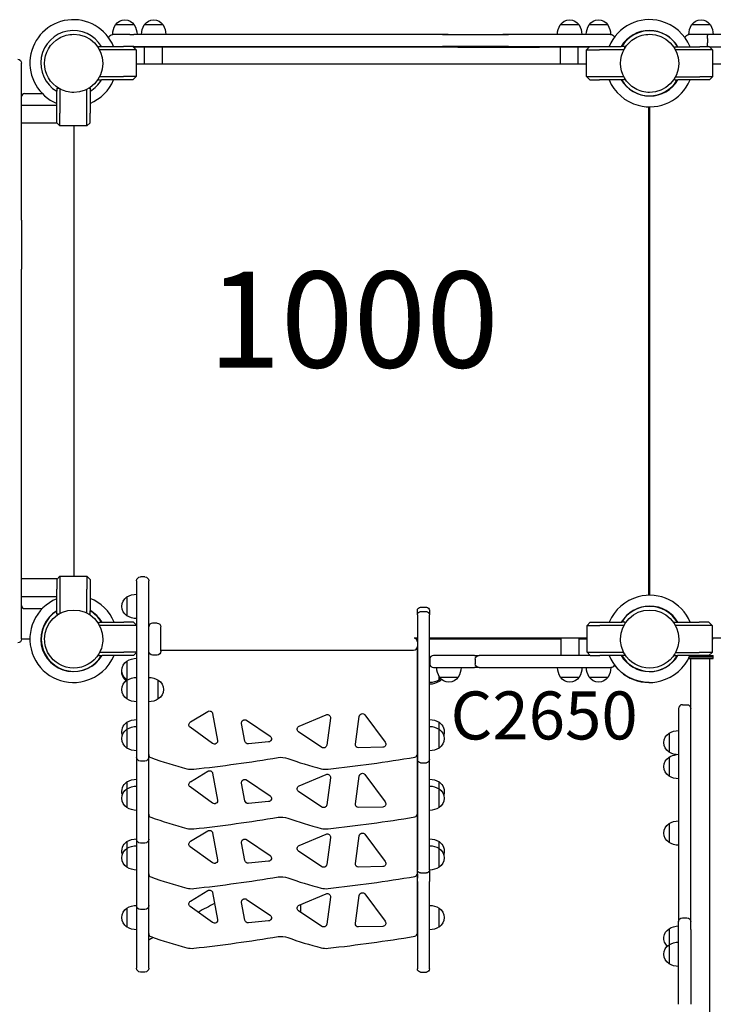
# Model space of a CAD drawing. Units: millimetres. Extents: x 0 to 30686, y 0 to 21000.
# Drawn here: x 9997 to 11080, y 15931 to 17470 of the extents above; entities that cross this region are included whole.
import ezdxf

# ---------------------------------------------------------------- set-up
doc = ezdxf.new("R2010")
doc.units = ezdxf.units.MM
doc.header["$LTSCALE"] = 15
for name, color, linetype in [('P001', 131, 'Continuous'), ('P902', 185, 'Continuous'), ('P_3TEXT', 60, 'Continuous')]:
    doc.layers.add(name, color=color, linetype=linetype)
doc.styles.add('BIGFONT', font='simplex.shx', dxfattribs={"bigfont": 'bigfont.shx'})

msp = doc.modelspace()

# ---------------------------------------------------------------- linework, layer by layer
at = {"layer": 'P001'}
for p, q in [((10175.7, 17461.5), (10146.3, 17461.5)), ((10175.7, 17461.5), (10175.7, 17461.5)), ((10220.7, 17461.5), (10191.3, 17461.5)), ((10870.5, 17461.5), (10841.1, 17461.5)), ((10886.1, 17461.5), (10886.1, 17461.5)), ((10915.5, 17461.5), (10886.1, 17461.5)), ((11075.8, 17461.3), (11046.4, 17461.3)), ((10161, 17446.5), (10142, 17446.5)), ((10168.5, 17446.5), (10161, 17446.5)), ((10168.5, 17446.5), (10174.9, 17446.5)), ((10304.6, 17446.5), (10174.9, 17446.5)), ((10320.7, 17446.5), (10180, 17446.5)), ((10206, 17446.5), (10187, 17446.5)), ((10401.5, 17446.5), (10304.6, 17446.5)), ((10434.9, 17446.5), (10320.7, 17446.5)), ((10657.3, 17446.5), (10401.5, 17446.5)), ((10666, 17446.5), (10434.9, 17446.5)), ((10657.3, 17446.5), (10760.2, 17446.5)), ((10666, 17446.5), (10751.7, 17446.5)), ((10881.8, 17446.5), (10751.7, 17446.5)), ((10886.7, 17446.5), (10760.2, 17446.5)), ((10897.5, 17446.5), (10886.7, 17446.5)), ((10900.8, 17446.5), (10897.5, 17446.5)), ((10919.8, 17446.5), (10900.8, 17446.5)), ((11061.1, 17446.3), (11042.1, 17446.3)), ((11071.8, 17446.3), (11061.1, 17446.3)), ((11071.1, 17440.3), (11071.1, 17433.3)), ((11204.6, 17446.3), (11071.8, 17446.3)), ((10119.6, 17427.5), (10124.5, 17427.5)), ((10119.6, 17425.5), (10119.6, 17427.5)), ((10158.6, 17422.5), (10121.3, 17422.5)), ((10124.5, 17427.5), (10158.6, 17427.5)), ((10173.6, 17427.5), (10158.6, 17427.5)), ((10178.6, 17422.5), (10158.6, 17422.5)), ((10174.9, 17427.5), (10173.6, 17427.5)), ((10173.6, 17427.5), (10178.6, 17422.5)), ((10175.5, 17426.5), (10174.6, 17426.5)), ((10174.9, 17427.5), (10304.6, 17427.5)), ((10175.5, 17426.5), (10177.1, 17426.5)), ((10253.5, 17426.5), (10177.1, 17426.5)), ((10178.6, 17422.5), (10178.6, 17380.6)), ((10191.6, 17400.6), (10191.6, 17426.5)), ((10219.6, 17400.6), (10219.6, 17426.5)), ((10378.6, 17426.5), (10253.5, 17426.5)), ((10304.6, 17427.5), (10401.5, 17427.5)), ((10681, 17426.5), (10378.6, 17426.5)), ((10401.5, 17427.5), (10657.3, 17427.5)), ((10760.2, 17427.5), (10657.3, 17427.5)), ((10681, 17426.5), (10808.5, 17426.5)), ((10760.2, 17427.5), (10886.7, 17427.5)), ((10877.3, 17426.5), (10808.5, 17426.5)), ((10841.4, 17400.6), (10841.4, 17426.5)), ((10869.4, 17400.6), (10869.4, 17426.5)), ((10886.4, 17426.5), (10877.3, 17426.5)), ((10882.4, 17422.5), (10887.4, 17427.5)), ((10882.4, 17422.5), (10902.3, 17422.5)), ((10882.4, 17380.6), (10882.4, 17422.5)), ((10886.7, 17427.5), (10887.4, 17427.5)), ((10887.4, 17427.5), (10902.3, 17427.5)), ((10902.3, 17427.5), (10936.5, 17427.5)), ((10940.6, 17422.5), (10902.3, 17422.5)), ((10941.3, 17427.5), (10936.5, 17427.5)), ((10941.3, 17427.5), (10941.3, 17423.8)), ((11020.1, 17427.3), (11025, 17427.3)), ((11020.1, 17424.2), (11020.1, 17427.3)), ((11059.1, 17422.3), (11021.1, 17422.3)), ((11025, 17427.3), (11059.1, 17427.3)), ((11074.1, 17427.3), (11059.1, 17427.3)), ((11079.1, 17422.3), (11059.1, 17422.3)), ((11074.1, 17427.3), (11204.6, 17427.3)), ((11074.1, 17427.3), (11079.1, 17422.3)), ((11079.1, 17422.3), (11079.1, 17380.3)), ((9999.6, 17322), (9999.6, 17401.6)), ((10178.6, 17400.6), (10882.4, 17400.6)), ((11079.1, 17400.6), (11782.9, 17400.6)), ((10119.6, 17375.6), (10119.6, 17377)), ((10119.6, 17375.6), (10124.5, 17375.6)), ((10121.6, 17380.6), (10158.6, 17380.6)), ((10158.6, 17375.6), (10124.5, 17375.6)), ((10178.6, 17380.6), (10158.6, 17380.6)), ((10173.6, 17375.6), (10158.6, 17375.6)), ((10178.6, 17380.6), (10173.6, 17375.6)), ((10887.4, 17375.6), (10882.4, 17380.6)), ((10882.4, 17380.6), (10902.3, 17380.6)), ((10887.4, 17375.6), (10902.3, 17375.6)), ((10902.3, 17380.6), (10940.3, 17380.6)), ((10936.5, 17375.6), (10902.3, 17375.6)), ((10941.3, 17375.6), (10936.5, 17375.6)), ((10941.3, 17378.7), (10941.3, 17375.6)), ((11020.1, 17375.3), (11020.1, 17378.3)), ((11020.1, 17375.3), (11025, 17375.3)), ((11021.2, 17380.3), (11059.1, 17380.3)), ((11059.1, 17375.3), (11025, 17375.3)), ((11079.1, 17380.3), (11059.1, 17380.3)), ((11074.1, 17375.3), (11059.1, 17375.3)), ((11079.1, 17380.3), (11074.1, 17375.3)), ((10054.6, 17362.6), (10054.6, 17357.7)), ((10054.6, 17362.6), (10057.2, 17362.6)), ((10054.6, 17323.6), (10054.6, 17357.7)), ((10059.6, 17361.2), (10059.6, 17323.6)), ((10101.6, 17323.6), (10101.6, 17360.7)), ((10105, 17362.6), (10106.6, 17362.6)), ((10106.6, 17362.6), (10106.6, 17357.7)), ((10106.6, 17357.7), (10106.6, 17323.6)), ((10004.2, 17354.1), (10032, 17354.1)), ((10054.6, 17335.6), (9999.6, 17335.6)), ((10979.3, 17333.4), (10979.3, 16570)), ((10981.3, 16570), (10981.3, 17333.4)), ((9999.6, 17278.2), (9999.6, 17322)), ((10054.6, 17308.6), (10054.6, 17323.6)), ((10059.6, 17303.6), (10059.6, 17323.6)), ((10101.6, 17303.6), (10101.6, 17323.6)), ((10106.6, 17308.6), (10106.6, 17323.6)), ((10054.6, 17307.6), (9999.6, 17307.6)), ((10054.6, 17308.6), (10054.6, 17307.6)), ((10059.6, 17303.6), (10054.6, 17308.6)), ((10101.6, 17303.6), (10059.6, 17303.6)), ((10081.6, 16599.8), (10081.6, 17303.6)), ((10106.6, 17308.6), (10101.6, 17303.6)), ((9999.6, 17156), (9999.6, 17278.2)), ((9999.6, 17156), (9999.6, 17079.6)), ((9999.6, 16823.8), (9999.6, 17079.6)), ((9999.6, 16676.7), (9999.6, 16823.8)), ((10979.3, 16702), (10981.3, 16702)), ((9999.6, 16600.7), (9999.6, 16676.7)), ((9999.6, 16581.4), (9999.6, 16600.7)), ((10054.6, 16595.8), (9999.6, 16595.8)), ((10054.6, 16594.8), (10059.6, 16599.8)), ((10054.6, 16595.8), (10054.6, 16594.8)), ((10054.6, 16594.8), (10054.6, 16579.8)), ((10059.6, 16599.8), (10059.6, 16579.8)), ((10059.6, 16599.8), (10101.6, 16599.8)), ((10101.6, 16599.8), (10106.6, 16594.8)), ((10101.6, 16599.8), (10101.6, 16579.8)), ((10106.6, 16594.8), (10106.6, 16579.8)), ((10179.2, 16592.7), (10179.2, 16581.4)), ((10192.2, 16598.7), (10185.2, 16598.7)), ((10198.2, 16581.4), (10198.2, 16592.7)), ((9999.6, 16501.8), (9999.6, 16581.4)), ((10054.6, 16545.7), (10054.6, 16579.8)), ((10059.6, 16579.8), (10059.6, 16541.6)), ((10101.6, 16542.2), (10101.6, 16579.8)), ((10106.6, 16579.8), (10106.6, 16545.7)), ((10179.2, 16581.4), (10179.2, 16558.9)), ((10198.2, 16558.9), (10198.2, 16581.4)), ((10054.6, 16567.8), (9999.6, 16567.8)), ((10164.2, 16567.4), (10164.2, 16538)), ((10179.2, 16558.9), (10179.2, 16328.8)), ((10198.2, 16328.8), (10198.2, 16558.9)), ((10004.2, 16549.3), (10032, 16549.3)), ((10054.6, 16540.8), (10054.6, 16545.7)), ((10058.2, 16540.8), (10054.6, 16540.8)), ((10106.6, 16540.8), (10104.1, 16540.8)), ((10106.6, 16540.8), (10106.6, 16545.7)), ((10618, 16539.6), (10618, 16546.6)), ((10623, 16551.6), (10632, 16551.6)), ((10623, 16544.6), (10632, 16544.6)), ((10637, 16546.6), (10637, 16539.6)), ((10120.4, 16528), (10125.3, 16528)), ((10120.4, 16524.5), (10120.4, 16528)), ((10125.3, 16528), (10159.4, 16528)), ((10174.4, 16528), (10159.4, 16528)), ((10174.4, 16528), (10179.2, 16523.2)), ((10211.2, 16526.7), (10204.2, 16526.7)), ((10618, 16539.6), (10618, 16456.4)), ((10637, 16456.4), (10637, 16539.6)), ((10883.1, 16523), (10888.1, 16528)), ((10888.1, 16528), (10903.1, 16528)), ((10903.1, 16528), (10937.2, 16528)), ((10942.1, 16528), (10937.2, 16528)), ((10942.1, 16528), (10942.1, 16525.5)), ((11019.3, 16527.8), (11024.2, 16527.8)), ((11019.3, 16525.8), (11019.3, 16527.8)), ((11024.2, 16527.8), (11058.3, 16527.8)), ((11073.3, 16527.8), (11058.3, 16527.8)), ((11073.3, 16527.8), (11078.3, 16522.8)), ((10159.4, 16523), (10121.2, 16523)), ((10179.2, 16523), (10159.4, 16523)), ((10217.2, 16482.7), (10217.2, 16520.7)), ((10883.1, 16523), (10903.1, 16523)), ((10883.1, 16481.1), (10883.1, 16523)), ((10940.7, 16523), (10903.1, 16523)), ((11058.3, 16522.8), (11021, 16522.8)), ((11078.3, 16522.8), (11058.3, 16522.8)), ((11078.3, 16522.8), (11078.3, 16480.8)), ((9999.6, 16502.1), (10012.6, 16502.1)), ((10618, 16502.8), (10613, 16502.8)), ((10618, 16497.1), (10618, 16502.8)), ((10618, 16502.1), (10618, 16502.1)), ((10618, 16497.1), (10618, 16490.1)), ((10883.1, 16502.8), (10637, 16502.8)), ((10637, 16502.1), (10842.1, 16502.1)), ((10842.1, 16502.8), (10842.1, 16476.1)), ((10870.1, 16502.8), (10870.1, 16476.1)), ((10870.1, 16502.1), (10883.1, 16502.1)), ((11782.1, 16502.8), (11078.3, 16502.8)), ((11078.3, 16502.1), (11080.3, 16502.1)), ((10121.7, 16481.1), (10159.4, 16481.1)), ((10179.2, 16481.1), (10159.4, 16481.1)), ((10179.2, 16480.9), (10174.4, 16476.1)), ((10217.2, 16484.1), (10612, 16484.1)), ((10618, 16322), (10618, 16490.1)), ((10888.1, 16476.1), (10883.1, 16481.1)), ((10883.1, 16481.1), (10903.1, 16481.1)), ((10903.1, 16481.1), (10940.2, 16481.1)), ((11021.3, 16480.8), (11058.3, 16480.8)), ((11078.3, 16480.8), (11058.3, 16480.8)), ((11078.3, 16480.8), (11073.3, 16475.9)), ((10120.4, 16476.1), (10120.4, 16478.6)), ((10120.4, 16476.1), (10125.3, 16476.1)), ((10159.4, 16476.1), (10125.3, 16476.1)), ((10174.4, 16476.1), (10159.4, 16476.1)), ((10164.2, 16467.3), (10164.2, 16437.9)), ((10211.2, 16476.7), (10204.2, 16476.7)), ((10637.2, 16470.1), (10637.2, 16463.1)), ((10649.8, 16476.1), (10643.2, 16476.1)), ((10707.2, 16476.1), (10649.8, 16476.1)), ((10707.2, 16476.1), (10714.4, 16476.1)), ((10708.4, 16470.1), (10708.4, 16463.1)), ((10725.3, 16476.1), (10714.4, 16476.1)), ((10888.1, 16476.1), (10725.3, 16476.1)), ((10888.1, 16476.1), (10903.1, 16476.1)), ((10937.2, 16476.1), (10903.1, 16476.1)), ((10942.1, 16476.1), (10937.2, 16476.1)), ((10942.1, 16477.7), (10942.1, 16476.1)), ((11019.3, 16475.9), (11019.3, 16477.3)), ((11019.3, 16475.9), (11024.2, 16475.9)), ((11058.3, 16475.9), (11024.2, 16475.9)), ((11041.8, 16471.4), (11080, 16471.4)), ((11042.3, 16472.4), (11080, 16472.4)), ((11043.4, 16474.9), (11080, 16474.9)), ((11045.1, 16361.5), (11045.1, 16471.4)), ((11073.3, 16475.9), (11058.3, 16475.9)), ((11073.3, 16475.9), (11080, 16475.9)), ((11075.1, 14732.9), (11075.1, 16471.4)), ((11080, 16474.9), (11080, 16475.9)), ((11080, 16475.9), (11080, 16475.9)), ((11080, 16472.4), (11080, 16474.9)), ((11080, 16471.4), (11080, 16472.4)), ((10618, 16456.4), (10618, 16323.6)), ((10637, 16323.6), (10637, 16456.4)), ((10643.2, 16457.1), (10649.8, 16457.1)), ((10649.8, 16457.1), (10707.2, 16457.1)), ((10714.4, 16457.1), (10707.2, 16457.1)), ((10714.4, 16457.1), (10725.3, 16457.1)), ((10725.3, 16457.1), (10897.6, 16457.1)), ((10897.6, 16457.1), (10901.1, 16457.1)), ((10901.1, 16457.1), (10901.8, 16457.1)), ((10901.8, 16457.1), (10920.1, 16457.1)), ((10164.2, 16437.9), (10164.2, 16437.4)), ((10164.2, 16437.4), (10164.2, 16408)), ((10213.2, 16408), (10213.2, 16437.4)), ((10652, 16437.9), (10652, 16442.9)), ((10652, 16435.4), (10652, 16437.9)), ((10652.5, 16442.1), (10681.9, 16442.1)), ((10841.4, 16442.1), (10870.8, 16442.1)), ((10886.4, 16442.1), (10915.8, 16442.1)), ((10618, 16414.6), (10618, 16407.6)), ((10263.4, 16372.1), (10290.5, 16388.5)), ((11026.1, 16393.1), (11026.1, 16385.9)), ((11032.1, 16399.1), (11039.1, 16399.1)), ((10164.2, 16371.6), (10164.2, 16360.8)), ((10298, 16385.2), (10305.8, 16343.4)), ((10351.1, 16374.7), (10387.8, 16350)), ((10433.2, 16365.6), (10475.2, 16383.4)), ((10482.1, 16378.1), (10476.4, 16335.8)), ((10521.1, 16337.3), (10527, 16380.8)), ((10536, 16383.1), (10567.7, 16340.5)), ((10652, 16360.8), (10652, 16371.6)), ((11026.1, 16385.9), (11026.1, 16373.4)), ((11026.1, 16373.4), (11026.1, 16349.3)), ((10164.2, 16360.8), (10164.2, 16331.4)), ((10298, 16338.4), (10263, 16363.8)), ((10348.6, 16342), (10343.4, 16369.7)), ((10468.7, 16332.4), (10432.3, 16356.9)), ((10652, 16331.4), (10652, 16360.8)), ((11045.1, 16349.3), (11045.1, 16361.5)), ((10385.5, 16340.9), (10353.9, 16338)), ((11011.1, 16354.5), (11011.1, 16325.1)), ((11026.1, 16349.3), (11026.1, 16247)), ((11045.1, 16247), (11045.1, 16349.3)), ((10179.2, 16328.8), (10179.2, 16317.1)), ((10198.2, 16317.1), (10198.2, 16328.8)), ((10563.8, 16332.5), (10526.2, 16331.6)), ((10179.2, 16317.1), (10179.2, 16193.6)), ((10192.2, 16311.1), (10185.2, 16311.1)), ((10198.2, 16193.6), (10198.2, 16317.1)), ((10618, 16323.6), (10618, 16313.2)), ((10618, 16228.7), (10618, 16322)), ((10618, 16321.3), (10618, 16314.3)), ((10618, 16313.2), (10618, 16158.3)), ((10637, 16313.2), (10637, 16323.6)), ((10637, 16158.3), (10637, 16313.2)), ((11011.1, 16317), (11011.1, 16287.6)), ((10263.4, 16278.8), (10290.5, 16295.3)), ((10623, 16308.2), (10632, 16308.2)), ((10298, 16291.9), (10305.8, 16250.1)), ((10351.1, 16281.5), (10387.8, 16256.7)), ((10433.2, 16272.3), (10475.2, 16290.1)), ((10482.1, 16284.9), (10476.4, 16242.6)), ((10521.1, 16244), (10527, 16287.5)), ((10536, 16289.8), (10567.7, 16247.2)), ((10164.2, 16278.3), (10164.2, 16267.6)), ((10164.2, 16267.6), (10164.2, 16238.2)), ((10298, 16245.2), (10263, 16270.5)), ((10348.6, 16248.7), (10343.4, 16276.4)), ((10468.7, 16239.1), (10432.3, 16263.6)), ((10652, 16267.6), (10652, 16278.3)), ((10652, 16238.2), (10652, 16267.6)), ((10385.5, 16247.6), (10353.9, 16244.7)), ((10563.8, 16239.2), (10526.2, 16238.4)), ((11026.1, 16247), (11026.1, 16225.1)), ((11045.1, 16225.1), (11045.1, 16247)), ((10618, 16135.4), (10618, 16228.7)), ((10618, 16228), (10618, 16221)), ((11026.1, 16225.1), (11026.1, 16188)), ((11045.1, 16188), (11045.1, 16225.1)), ((10263.4, 16185.6), (10290.5, 16202)), ((11011.1, 16213.2), (11011.1, 16183.8)), ((10179.2, 16193.6), (10179.2, 16188.9)), ((10179.2, 16188.9), (10179.2, 16188.8)), ((10179.2, 16188.4), (10179.2, 16188.8)), ((10179.2, 16188.4), (10179.2, 16090.2)), ((10198.2, 16188.9), (10198.2, 16193.6)), ((10198.2, 16188.8), (10198.2, 16188.9)), ((10198.2, 16188.8), (10198.2, 16188.4)), ((10198.2, 16090.2), (10198.2, 16188.4)), ((10298, 16198.6), (10305.8, 16156.9)), ((10351.1, 16188.2), (10387.8, 16163.5)), ((10433.2, 16179.1), (10475.2, 16196.9)), ((10482.1, 16191.6), (10476.4, 16149.3)), ((10521.1, 16150.8), (10527, 16194.3)), ((10536, 16196.6), (10567.7, 16153.9)), ((11026.1, 16188), (11026.1, 16154.7)), ((11045.1, 16173.9), (11045.1, 16188)), ((10164.2, 16185.1), (10164.2, 16174.4)), ((10164.2, 16174.4), (10164.2, 16145)), ((10192.2, 16182.8), (10185.2, 16182.8)), ((10298, 16151.9), (10263, 16177.2)), ((10348.6, 16155.5), (10343.4, 16183.1)), ((10652, 16174.4), (10652, 16185.1)), ((10652, 16145), (10652, 16174.4)), ((11045.1, 16047.6), (11045.1, 16173.9)), ((10468.7, 16145.8), (10432.3, 16170.3)), ((10618, 16158.3), (10618, 16148.7)), ((10637, 16148.7), (10637, 16158.3)), ((10385.5, 16154.4), (10353.9, 16151.4)), ((10563.8, 16146), (10526.2, 16145.1)), ((10618, 16148.7), (10618, 16141.1)), ((10618, 16122.9), (10618, 16141.1)), ((10637, 16141.1), (10637, 16148.7)), ((10637, 16141.1), (10637, 16122.9)), ((11026.1, 16154.7), (11026.1, 16060.2)), ((10618, 16042.2), (10618, 16135.4)), ((10618, 16134.8), (10618, 16127.8)), ((10623, 16136.1), (10632, 16136.1)), ((10618, 16122.9), (10618, 15999.1)), ((10637, 15999.1), (10637, 16122.9)), ((10263.4, 16092.3), (10290.5, 16108.7)), ((10298, 16105.4), (10305.8, 16063.6)), ((10351.1, 16094.9), (10387.8, 16070.2)), ((10433.2, 16085.8), (10475.2, 16103.6)), ((10482.1, 16098.3), (10476.4, 16056)), ((10521.1, 16057.5), (10527, 16101)), ((10536, 16103.3), (10567.7, 16060.7)), ((10164.2, 16081.1), (10164.2, 16051.8)), ((10179.2, 16090.2), (10179.2, 16085.2)), ((10179.2, 16085.2), (10179.2, 16085.1)), ((10179.2, 16085.1), (10179.2, 15992.9)), ((10192.2, 16079.1), (10185.2, 16079.1)), ((10198.2, 16085.2), (10198.2, 16090.2)), ((10198.2, 16085.1), (10198.2, 16085.2)), ((10198.2, 15992.9), (10198.2, 16085.1)), ((10298, 16058.6), (10263, 16084)), ((10348.6, 16062.2), (10343.4, 16089.9)), ((10652, 16051.8), (10652, 16081.1)), ((10468.7, 16052.6), (10432.3, 16077.1)), ((11032.1, 16066.2), (11039.1, 16066.2)), ((10385.5, 16061.1), (10353.9, 16058.1)), ((10563.8, 16052.7), (10526.2, 16051.8)), ((11011.1, 16049), (11011.1, 16023.8)), ((11026.1, 16045.6), (11026.1, 16060.2)), ((11026.1, 15986.1), (11026.1, 16045.6)), ((11045.1, 16047.6), (11045.1, 16045.6)), ((11045.1, 16045.6), (11045.1, 15986.1)), ((11011.1, 16023.8), (11011.1, 15994.4)), ((10179.2, 15992.9), (10179.2, 15991)), ((10179.2, 15991), (10179.2, 15987.3)), ((10198.2, 15991), (10198.2, 15992.9)), ((10198.2, 15987.3), (10198.2, 15991)), ((10618, 15999.1), (10618, 15992.1)), ((10618, 15992.1), (10618, 15986.2)), ((10637, 15992.1), (10637, 15999.1)), ((10637, 15986.2), (10637, 15992.1)), ((10192.2, 15981.3), (10185.2, 15981.3)), ((10623, 15981.2), (10632, 15981.2)), ((11026.1, 15930.9), (11026.1, 15986.1)), ((11045.1, 15986.1), (11045.1, 15930.9))]:
    msp.add_line(p, q, dxfattribs=at)
for points in [[(10035.6, 17401.3, -0.267951), (10058.4, 17440.7)], [(10058.4, 17440.7, -0.065529), (10069.3, 17445.2, -0.065588), (10081.1, 17446.7)], [(10081.1, 17446.7, -0.414178), (10126.6, 17401.3)], [(10935.3, 17401.3, -0.267951), (10958.1, 17440.7)], [(10958.1, 17440.7, -0.065529), (10969, 17445.2, -0.065588), (10980.8, 17446.7)], [(10980.8, 17446.7, -0.414178), (11026.3, 17401.3)], [(10058.4, 17361.9, -0.267947), (10035.6, 17401.3)], [(10126.6, 17401.3, -0.414201), (10081.1, 17355.8)], [(10958.1, 17361.9, -0.267947), (10935.3, 17401.3)], [(11026.3, 17401.3, -0.414201), (10980.8, 17355.8)], [(10081.1, 17355.8, -0.131663), (10058.4, 17361.9)], [(10980.8, 17355.8, -0.131663), (10958.1, 17361.9)], [(10035.6, 16501.6, -0.414178), (10081.1, 16547)], [(10081.1, 16547, -0.414201), (10126.6, 16501.6)], [(10935.3, 16501.6, -0.414178), (10980.8, 16547)], [(10980.8, 16547, -0.414201), (11026.3, 16501.6)], [(10041.7, 16478.8, -0.065529), (10037.2, 16489.8, -0.065588), (10035.6, 16501.6)], [(10126.6, 16501.6, -0.131663), (10120.5, 16478.8)], [(10941.4, 16478.8, -0.065529), (10936.9, 16489.8, -0.065588), (10935.3, 16501.6)], [(11026.3, 16501.6, -0.131663), (11020.2, 16478.8)], [(10081.1, 16456.1, -0.267951), (10041.7, 16478.8)], [(10120.5, 16478.8, -0.267947), (10081.1, 16456.1)], [(10980.8, 16456.1, -0.267951), (10941.4, 16478.8)], [(11020.2, 16478.8, -0.267947), (10980.8, 16456.1)]]:
    msp.add_lwpolyline(points, format="xyb", dxfattribs=at)
for centre, radius, start, end in [((10080.6, 17401.6), 68, 22.4795, 247.5205), ((10980.3, 17401.6), 68, 74.6562, 157.5205), ((10981.1, 17401.3), 68, 22.4795, 75.3438), ((10080.6, 17401.6), 51, 30.6508, 239.3492), ((10980.3, 17401.6), 51, 30.3754, 149.3492), ((10981.1, 17401.3), 51, 30.6508, 149.073), ((10081.1, 17401.3), 44.5, 120.4178, 120.4186), ((10080.6, 17401.6), 44.5, 119.328, 119.3311), ((10080.6, 17401.6), 44.5, 119.328, 119.3311), ((10980.8, 17401.3), 44.5, 120.4178, 120.4186), ((10980.3, 17401.6), 44.5, 119.328, 119.3311), ((10080.6, 17401.6), 68, 292.4795, 337.5205), ((10080.6, 17401.6), 51, 300.6508, 329.3492), ((10980.3, 17401.6), 68, 202.4795, 255.3438), ((10980.3, 17401.6), 51, 210.6508, 329.073), ((10981.1, 17401.3), 51, 210.3754, 329.3492), ((10981.1, 17401.3), 68, 254.6562, 337.5205), ((10080.6, 16501.8), 68, 112.4795, 285.3438), ((10081.4, 16502.1), 68, 22.4795, 68.2374), ((10980.3, 16501.8), 68, 104.655, 157.3278), ((10981.1, 16502.1), 68, 22.2871, 105.3425), ((10080.6, 16501.8), 51, 120.6508, 329.6246), ((10081.4, 16502.1), 51, 121.6857, 329.3492), ((10081.4, 16502.1), 51, 30.6508, 60.3732), ((10080.6, 16501.8), 51, 30.927, 59.3492), ((10980.3, 16501.8), 51, 30.6508, 149.0731), ((10981.1, 16502.1), 51, 30.3754, 149.3492), ((10204.2, 16520.7), 6, 90, 180), ((10080.6, 16501.8), 44.4, 210.2876, 210.2877), ((10081.1, 16501.6), 44.5, 210.4178, 210.4186), ((10980.8, 16501.6), 44.5, 210.4178, 210.4186), ((10081.4, 16502.1), 68, 284.6562, 337.5205), ((10643.2, 16470.1), 6, 90, 180), ((10980.3, 16501.8), 68, 202.2871, 285.3425), ((10980.3, 16501.8), 51, 210.3754, 329.3492), ((10981.1, 16502.1), 51, 210.6508, 329.0731), ((10981.1, 16502.1), 68, 284.655, 337.3278), ((10643.2, 16463.1), 6, 180, 270), ((11032.1, 16393.1), 6, 90, 180), ((10203.2, 16321.2), 5, 180.6169, 249.8745), ((10400.5, 16859.6), 578.4, 249.8745, 255.7188), ((9969.9, 18959.4), 2677.8, 276.4035, 279.2514), ((10610.4, 16859.6), 578.4, 250.2887, 255.7188), ((10179.8, 18959.4), 2677.8, 276.4035, 279.3281), ((10613, 16322), 5, 279.3281, 0), ((10265.2, 16328.1), 30, 255.7188, 276.4035), ((10475.1, 16328.1), 30, 255.7188, 276.4035), ((10203.2, 16227.9), 5, 180.6169, 249.8745), ((10400.5, 16766.4), 578.4, 249.8745, 255.7188), ((9969.9, 18866.1), 2677.8, 276.4035, 279.2514), ((10610.4, 16766.4), 578.4, 250.2887, 255.7188), ((10179.8, 18866.1), 2677.8, 276.4035, 279.3281), ((10613, 16228.7), 5, 279.3281, 0), ((10265.2, 16234.9), 30, 255.7188, 276.4035), ((10475.1, 16234.9), 30, 255.7188, 276.4035), ((10980.9, 14744.7), 1505.9, 103.943529326396, 103.9435479394968), ((10203.2, 16134.7), 5, 180.6169, 249.8745), ((10400.5, 16673.1), 578.4, 249.8745, 255.7188), ((9969.9, 18772.9), 2677.8, 276.4035, 279.2514), ((10610.4, 16673.1), 578.4, 250.2887, 255.7188), ((10179.8, 18772.9), 2677.8, 276.4035, 279.3281), ((10613, 16135.4), 5, 279.3281, 0), ((10265.2, 16141.6), 30, 255.7188, 276.4035), ((10475.1, 16141.6), 30, 255.7188, 276.4035), ((10980.3, 14747), 1503.5, 116.8521, 117.9608), ((8455.8, 16060.7), 1980, 0.4062, 0.7579), ((10203.2, 16041.4), 5, 180.6169, 249.8745), ((10980.3, 14747), 1503.5, 121.0322, 121.3471), ((10400.5, 16579.8), 578.4, 249.8745, 255.7188), ((9969.9, 18679.6), 2677.8, 276.4035, 279.2514), ((10610.4, 16579.8), 578.4, 250.2887, 255.7188), ((10179.8, 18679.6), 2677.8, 276.4035, 279.3281), ((10613, 16042.2), 5, 279.3281, 0), ((10265.2, 16048.3), 30, 255.7188, 276.4035), ((10475.1, 16048.3), 30, 255.7188, 276.4035)]:
    msp.add_arc(centre, radius, start, end, dxfattribs=at)
at = {"layer": 'P001', "extrusion": (-4.53715e-17, -2.95508e-13, -1)}
msp.add_arc((-10161, 17452, 0), 17.5, 32.8783, 147.1217, dxfattribs=at)
at = {"layer": 'P001', "extrusion": (-5.55123e-17, -2.95434e-13, -1)}
msp.add_arc((-10161, 17452, 0), 17.5, 89.9976, 147.1217, dxfattribs=at)
at = {"layer": 'P001', "extrusion": (-4.77466e-17, -2.96566e-13, -1)}
msp.add_arc((-10206, 17452, 0), 17.5, 32.8783, 147.1217, dxfattribs=at)
at = {"layer": 'P001', "extrusion": (-4.19191e-29, -2.965e-13, -1)}
msp.add_arc((-10855.8, 17452, 0), 17.5, 32.8783, 147.1217, dxfattribs=at)
at = {"layer": 'P001', "extrusion": (-3.27176e-17, -2.95488e-13, -1)}
msp.add_arc((-10900.8, 17452, 0), 17.5, 32.8783, 90.0015, dxfattribs=at)
at = {"layer": 'P001', "extrusion": (-7.87795e-29, -2.9544e-13, -1)}
msp.add_arc((-10900.8, 17452, 0), 17.5, 32.8783, 147.1217, dxfattribs=at)
at = {"layer": 'P001', "extrusion": (-1.1771e-28, -2.96738e-13, -1)}
msp.add_arc((-11061.1, 17451.8, 0), 17.5, 32.8783, 147.1217, dxfattribs=at)
at = {"layer": 'P001', "extrusion": (-4.80572e-19, -2.95467e-13, -1)}
msp.add_arc((-10172, 17446, 0), 30, 0.9316, 31.0817, dxfattribs=at)
at = {"layer": 'P001', "extrusion": (-2.52315e-18, -2.9543e-13, -1)}
msp.add_arc((-10150, 17446, 0), 30, 148.9183, 179.0684, dxfattribs=at)
at = {"layer": 'P001', "extrusion": (-5.65264e-19, -2.96527e-13, -1)}
msp.add_arc((-10217, 17446, 0), 30, 0.9316, 31.0817, dxfattribs=at)
at = {"layer": 'P001', "extrusion": (-1.50148e-17, -2.96468e-13, -1)}
msp.add_arc((-10195, 17446, 0), 30, 148.9183, 179.0683, dxfattribs=at)
at = {"layer": 'P001', "extrusion": (-4.1537e-29, -2.965e-13, -1)}
msp.add_arc((-10866.8, 17446, 0), 30, 0.9336, 31.0817, dxfattribs=at)
at = {"layer": 'P001', "extrusion": (-4.17219e-29, -2.965e-13, -1)}
msp.add_arc((-10844.8, 17446, 0), 30, 148.9183, 179.0663, dxfattribs=at)
at = {"layer": 'P001', "extrusion": (-2.93498e-20, -2.9544e-13, -1)}
msp.add_arc((-10911.8, 17446, 0), 30, 0.9316, 31.0817, dxfattribs=at)
at = {"layer": 'P001', "extrusion": (-3.14478e-29, -2.9544e-13, -1)}
msp.add_arc((-10889.8, 17446, 0), 30, 148.9183, 179.0684, dxfattribs=at)
at = {"layer": 'P001', "extrusion": (-1.17991e-28, -2.96738e-13, -1)}
msp.add_arc((-11072.1, 17445.8, 0), 30, 0.9316, 31.0817, dxfattribs=at)
at = {"layer": 'P001', "extrusion": (-1.18209e-28, -2.96738e-13, -1)}
msp.add_arc((-11050.1, 17445.8, 0), 30, 148.9183, 179.0684, dxfattribs=at)
at = {"layer": 'P001', "extrusion": (-3.61639e-29, -2.96631e-13, -1)}
msp.add_arc((-10142, 17440.5, 0), 6, 3.309, 90, dxfattribs=at)
at = {"layer": 'P001', "extrusion": (-3.23919e-29, -2.96631e-13, -1)}
msp.add_arc((-10919.8, 17440.5, 0), 6, 90, 166.6816, dxfattribs=at)
at = {"layer": 'P001', "extrusion": (-8.60017e-29, -2.96704e-13, -1)}
msp.add_arc((-11042.1, 17440.3, 0), 6, 8.5787, 90, dxfattribs=at)
at = {"layer": 'P001', "extrusion": (-2.37079e-29, -2.96654e-13, -1)}
for centre, start, end in [((-9993.6, 17401.6, 0), 90, 180), ((-9993.6, 16501.8, 0), 180, 270)]:
    msp.add_arc(centre, 6, start, end, dxfattribs=at)
at = {"layer": 'P001', "extrusion": (1.35683e-27, -2.95486e-13, -1)}
for centre, radius, start, end in [((-10185.2, 16592.7, 0), 6, 0, 90), ((-10192.2, 15987.3, 0), 6, 180, 270), ((-10623, 15986.2, 0), 5, 270, 0)]:
    msp.add_arc(centre, radius, start, end, dxfattribs=at)
at = {"layer": 'P001', "extrusion": (1.3379e-27, -2.95486e-13, -1)}
for centre, start, end in [((-10192.2, 16592.7, 0), 90, 180), ((-10714.4, 16463.1, 0), 270, 0), ((-10185.2, 16317.1, 0), 270, 0), ((-10185.2, 16188.8, 0), 270, 0), ((-10192.2, 16188.8, 0), 180, 270), ((-10185.2, 16085.1, 0), 270, 0), ((-10192.2, 16085.1, 0), 180, 270), ((-10185.2, 15987.3, 0), 270, 0)]:
    msp.add_arc(centre, 6, start, end, dxfattribs=at)
at = {"layer": 'P001', "extrusion": (-7.26667e-16, -2.96654e-13, -1)}
for centre, radius, start, end in [((-10179.7, 16541.7, 0), 30, 58.9183, 89.0684), ((-10173.7, 16552.7, 0), 17.5, 302.8783, 57.1217), ((-10179.7, 16563.7, 0), 30, 270.9316, 301.0817)]:
    msp.add_arc(centre, radius, start, end, dxfattribs=at)
at = {"layer": 'P001', "extrusion": (1.36403e-27, -2.95486e-13, -1)}
for centre, start, end in [((-10623, 16546.6, 0), 0, 90), ((-10623, 16539.6, 0), 0, 90), ((-10632, 16313.2, 0), 180, 270), ((-10632, 16141.1, 0), 180, 270)]:
    msp.add_arc(centre, 5, start, end, dxfattribs=at)
at = {"layer": 'P001', "extrusion": (1.36643e-27, -2.95486e-13, -1)}
for centre, start, end in [((-10632, 16546.6, 0), 90, 180), ((-10632, 16539.6, 0), 90, 180), ((-10623, 16313.2, 0), 270, 0), ((-10623, 16141.1, 0), 270, 0)]:
    msp.add_arc(centre, 5, start, end, dxfattribs=at)
at = {"layer": 'P001', "extrusion": (-1.91269e-13, -2.98244e-13, -1)}
for centre, radius, start, end in [((-10211.2, 16520.7, 0), 6, 90, 180), ((-10204.2, 16482.7, 0), 6, 270, 0), ((-10211.2, 16482.7, 0), 6, 180, 270), ((-10293.1, 16384.3, 0), 5, 58.8407, 169.4652), ((-10266, 16367.8, 0), 5, 305.9443, 58.8407), ((-10348.3, 16370.6, 0), 5, 349.4652, 123.9852), ((-10477.2, 16378.8, 0), 5, 67.0595, 187.6717), ((-10532, 16380.1, 0), 5, 7.6717, 143.3245), ((-10435.1, 16361, 0), 5, 303.9852, 67.0595), ((-10300.9, 16342.5, 0), 5, 169.4652, 305.9443), ((-10353.5, 16342.9, 0), 5, 264.6722, 349.4652), ((-10385, 16345.9, 0), 5, 123.9852, 264.6722), ((-10563.7, 16337.5, 0), 5, 143.3245, 268.6739), ((-10471.5, 16336.5, 0), 5, 187.6717, 303.9852), ((-10526.1, 16336.6, 0), 5, 268.6739, 7.6717), ((-10405.2, 16286.9, 0), 30, 80.7486, 109.7113), ((-10293.1, 16291, 0), 5, 58.8407, 169.4652), ((-10266, 16274.6, 0), 5, 305.9443, 58.8407), ((-10348.3, 16277.3, 0), 5, 349.4652, 123.9852), ((-10477.2, 16285.5, 0), 5, 67.0595, 187.6717), ((-10532, 16286.9, 0), 5, 7.6717, 143.3245), ((-10435.1, 16267.7, 0), 5, 303.9852, 67.0595), ((-10300.9, 16249.2, 0), 5, 169.4652, 305.9443), ((-10353.5, 16249.7, 0), 5, 264.6722, 349.4652), ((-10385, 16252.6, 0), 5, 123.9852, 264.6722), ((-10471.5, 16243.2, 0), 5, 187.6717, 303.9852), ((-10526.1, 16243.4, 0), 5, 268.6739, 7.6717), ((-10563.7, 16244.2, 0), 5, 143.3245, 268.6739), ((-10405.2, 16193.6, 0), 30, 80.7486, 109.7113), ((-10293.1, 16197.7, 0), 5, 58.8407, 169.4652), ((-10348.3, 16184.1, 0), 5, 349.4652, 123.9852), ((-10477.2, 16192.3, 0), 5, 67.0595, 187.6717), ((-10532, 16193.6, 0), 5, 7.6717, 143.3245), ((-10266, 16181.3, 0), 5, 305.9443, 58.8407), ((-10435.1, 16174.5, 0), 5, 303.9852, 67.0595), ((-10300.9, 16156, 0), 5, 169.4652, 305.9443), ((-10385, 16159.3, 0), 5, 123.9852, 264.6722), ((-10353.5, 16156.4, 0), 5, 264.6722, 349.4652), ((-10471.5, 16150, 0), 5, 187.6717, 303.9852), ((-10526.1, 16150.1, 0), 5, 268.6739, 7.6717), ((-10563.7, 16151, 0), 5, 143.3245, 268.6739), ((-10405.2, 16100.3, 0), 30, 80.7486, 109.7113), ((-10293.1, 16104.4, 0), 5, 58.8407, 169.4652), ((-10348.3, 16090.8, 0), 5, 349.4652, 123.9852), ((-10477.2, 16099, 0), 5, 67.0595, 187.6717), ((-10532, 16100.3, 0), 5, 7.6717, 143.3245), ((-10266, 16088, 0), 5, 305.9443, 58.8407), ((-10435.1, 16081.2, 0), 5, 303.9852, 67.0595), ((-10300.9, 16062.7, 0), 5, 169.4652, 305.9443), ((-10385, 16066.1, 0), 5, 123.9852, 264.6722), ((-10353.5, 16063.1, 0), 5, 264.6722, 349.4652), ((-10471.5, 16056.7, 0), 5, 187.6717, 303.9852), ((-10526.1, 16056.8, 0), 5, 268.6739, 7.6717), ((-10563.7, 16057.7, 0), 5, 143.3245, 268.6739), ((-10405.2, 16007.1, 0), 30, 80.7486, 109.7113)]:
    msp.add_arc(centre, radius, start, end, dxfattribs=at)
at = {"layer": 'P001', "extrusion": (-7.88936e-16, -2.96751e-13, -1)}
msp.add_arc((-10173.7, 16452.6, 0), 17.5, 302.8783, 57.1217, dxfattribs=at)
at = {"layer": 'P001', "extrusion": (-7.76577e-16, -2.96556e-13, -1)}
msp.add_arc((-10179.7, 16441.6, 0), 30, 58.9183, 89.0683, dxfattribs=at)
at = {"layer": 'P001', "extrusion": (-4.43368e-16, -2.96654e-13, -1)}
for centre, start, end in [((-10636.5, 16441.6, 0), 90.9316, 91.642), ((-10636.5, 16463.6, 0), 238.9183, 269.0684)]:
    msp.add_arc(centre, 30, start, end, dxfattribs=at)
at = {"layer": 'P001', "extrusion": (1.37056e-27, -2.95486e-13, -1)}
for centre, start, end in [((-10714.4, 16470.1, 0), 0, 90), ((-10192.2, 16317.1, 0), 180, 270)]:
    msp.add_arc(centre, 6, start, end, dxfattribs=at)
at = {"layer": 'P001', "extrusion": (-8.07668e-16, -2.96754e-13, -1)}
msp.add_arc((-10173.7, 16450.1, 0), 17.5, 308.4803, 4.1034, dxfattribs=at)
at = {"layer": 'P001', "extrusion": (2.50452e-16, -2.96317e-13, -1)}
msp.add_arc((-10678.2, 16457.6, 0), 30, 328.9183, 359.0684, dxfattribs=at)
at = {"layer": 'P001', "extrusion": (-8.7549e-18, -2.9644e-13, -1)}
msp.add_arc((-10656.2, 16457.6, 0), 30, 180.9316, 211.0817, dxfattribs=at)
at = {"layer": 'P001', "extrusion": (3.19466e-16, -2.96211e-13, -1)}
msp.add_arc((-10867.1, 16457.6, 0), 30, 328.9183, 359.0684, dxfattribs=at)
at = {"layer": 'P001', "extrusion": (-1.35271e-17, -2.96513e-13, -1)}
msp.add_arc((-10845.1, 16457.6, 0), 30, 180.9316, 211.0817, dxfattribs=at)
at = {"layer": 'P001', "extrusion": (1.60137e-27, -2.96018e-13, -1)}
msp.add_arc((-10912.1, 16457.6, 0), 30, 328.9183, 359.0684, dxfattribs=at)
at = {"layer": 'P001', "extrusion": (1.59468e-27, -2.96018e-13, -1)}
msp.add_arc((-10890.1, 16457.6, 0), 30, 180.9316, 211.0817, dxfattribs=at)
at = {"layer": 'P001', "extrusion": (1.35285e-27, -2.95486e-13, -1)}
msp.add_arc((-10920.1, 16463.1, 0), 6, 197.8543, 270, dxfattribs=at)
at = {"layer": 'P001', "extrusion": (-7.27865e-17, -2.96915e-13, -1)}
msp.add_arc((-10980.3, 16501.8, 0), 68, 270, 323.3106, dxfattribs=at)
at = {"layer": 'P001', "extrusion": (-7.52972e-16, -2.96695e-13, -1)}
msp.add_arc((-10173.7, 16422.7, 0), 17.5, 302.8783, 57.1217, dxfattribs=at)
at = {"layer": 'P001', "extrusion": (-7.50458e-16, -2.96615e-13, -1)}
msp.add_arc((-10179.7, 16411.7, 0), 30, 58.9183, 89.0684, dxfattribs=at)
at = {"layer": 'P001', "extrusion": (-7.79478e-16, -2.96747e-13, -1)}
msp.add_arc((-10179.7, 16463.6, 0), 30, 300.1262, 301.0817, dxfattribs=at)
at = {"layer": 'P001', "extrusion": (-6.71192e-16, -2.96654e-13, -1)}
for centre, start, end in [((-10197.7, 16411.7, 0), 90.9316, 121.0817), ((-10197.7, 16433.7, 0), 238.9183, 269.0684)]:
    msp.add_arc(centre, 30, start, end, dxfattribs=at)
at = {"layer": 'P001', "extrusion": (1.69619e-14, -2.69375e-13, -1)}
msp.add_arc((-10203.7, 16422.7, 0), 17.5, 122.8783, 237.1217, dxfattribs=at)
at = {"layer": 'P001', "extrusion": (-3.64992e-16, -2.96654e-13, -1)}
msp.add_arc((-10636.5, 16461.1, 0), 30, 238.9183, 269.0684, dxfattribs=at)
at = {"layer": 'P001', "extrusion": (-5.5261e-14, -2.36744e-13, -1)}
msp.add_arc((-10642.5, 16452.6, 0), 17.5, 227.5417, 237.1217, dxfattribs=at)
at = {"layer": 'P001', "extrusion": (-3.67537e-14, -2.64254e-13, -1)}
msp.add_arc((-10642.5, 16450.1, 0), 17.5, 221.6817, 237.1217, dxfattribs=at)
at = {"layer": 'P001', "extrusion": (-5.47909e-14, -2.60995e-13, -1)}
msp.add_arc((-10667.2, 16451.6, 0), 17.5, 212.8783, 327.1217, dxfattribs=at)
at = {"layer": 'P001', "extrusion": (-5.49885e-14, -2.6108e-13, -1)}
msp.add_arc((-10856.1, 16451.6, 0), 17.5, 212.8783, 327.1217, dxfattribs=at)
at = {"layer": 'P001', "extrusion": (-5.45583e-14, -2.60752e-13, -1)}
msp.add_arc((-10901.1, 16451.6, 0), 17.5, 212.8783, 327.1217, dxfattribs=at)
at = {"layer": 'P001', "extrusion": (-7.2669e-16, -2.96655e-13, -1)}
msp.add_arc((-10179.7, 16433.7, 0), 30, 270.9316, 301.0817, dxfattribs=at)
at = {"layer": 'P001', "extrusion": (3.93923e-16, -3.0036e-13, -1)}
msp.add_arc((-11039.1, 16393.1, 0), 6, 90, 180, dxfattribs=at)
at = {"layer": 'P001', "extrusion": (-8.16237e-16, -2.96693e-13, -1)}
msp.add_arc((-10173.7, 16356.9, 0), 17.5, 342.1327, 57.1217, dxfattribs=at)
at = {"layer": 'P001', "extrusion": (-7.12132e-16, -2.96584e-13, -1)}
msp.add_arc((-10179.7, 16345.9, 0), 30, 58.9183, 89.0683, dxfattribs=at)
at = {"layer": 'P001', "extrusion": (-3.11726e-16, -2.96655e-13, -1)}
msp.add_arc((-10636.5, 16345.9, 0), 30, 90.9316, 121.0817, dxfattribs=at)
at = {"layer": 'P001', "extrusion": (1.80308e-13, -1.69992e-14, -1)}
msp.add_arc((-10642.5, 16356.9, 0), 17.5, 122.8783, 197.8673, dxfattribs=at)
at = {"layer": 'P001', "extrusion": (-8.98671e-16, -2.96654e-13, -1)}
for centre, radius, start, end in [((-10173.7, 16346.1, 0), 17.5, 302.8783, 57.1217), ((-10179.7, 16335.1, 0), 30, 58.9183, 89.0683), ((-10179.7, 16357.1, 0), 30, 270.9317, 301.0817)]:
    msp.add_arc(centre, radius, start, end, dxfattribs=at)
at = {"layer": 'P001', "extrusion": (-3.65529e-16, -2.96653e-13, -1)}
msp.add_arc((-10636.5, 16335.1, 0), 30, 90.9316, 121.0817, dxfattribs=at)
at = {"layer": 'P001', "extrusion": (1.80368e-13, -1.70175e-14, -1)}
msp.add_arc((-10642.5, 16346.1, 0), 17.5, 122.8783, 237.1217, dxfattribs=at)
at = {"layer": 'P001', "extrusion": (1.85938e-16, -2.96653e-13, -1)}
msp.add_arc((-11026.6, 16328.8, 0), 30, 58.9183, 89.0684, dxfattribs=at)
at = {"layer": 'P001', "extrusion": (1.85865e-16, -2.96655e-13, -1)}
msp.add_arc((-11020.6, 16339.8, 0), 17.5, 302.8783, 57.1217, dxfattribs=at)
at = {"layer": 'P001', "extrusion": (-3.41273e-16, -2.9666e-13, -1)}
msp.add_arc((-10636.5, 16357.1, 0), 30, 238.9183, 269.0684, dxfattribs=at)
at = {"layer": 'P001', "extrusion": (1.86623e-16, -2.96654e-13, -1)}
msp.add_arc((-11026.6, 16350.8, 0), 30, 270.9316, 301.0817, dxfattribs=at)
at = {"layer": 'P001', "extrusion": (1.85634e-16, -2.96654e-13, -1)}
for centre, radius, start, end in [((-11020.6, 16302.3, 0), 17.5, 302.8783, 57.1217), ((-11026.6, 16291.3, 0), 30, 58.9183, 82.385), ((-11026.6, 16313.3, 0), 30, 270.9316, 301.0817)]:
    msp.add_arc(centre, radius, start, end, dxfattribs=at)
at = {"layer": 'P001', "extrusion": (-7.58276e-16, -2.96599e-13, -1)}
msp.add_arc((-10179.7, 16252.7, 0), 30, 58.9183, 89.0683, dxfattribs=at)
at = {"layer": 'P001', "extrusion": (-3.15945e-16, -2.96654e-13, -1)}
msp.add_arc((-10636.5, 16252.7, 0), 30, 90.9316, 121.0817, dxfattribs=at)
at = {"layer": 'P001', "extrusion": (-8.39914e-16, -2.96683e-13, -1)}
msp.add_arc((-10173.7, 16263.6, 0), 17.5, 342.1327, 57.1217, dxfattribs=at)
at = {"layer": 'P001', "extrusion": (-8.70915e-16, -2.96654e-13, -1)}
for centre, radius, start, end in [((-10173.7, 16252.9, 0), 17.5, 302.8783, 57.1217), ((-10179.7, 16241.9, 0), 30, 58.9183, 89.0683), ((-10179.7, 16263.9, 0), 30, 270.9317, 301.0817)]:
    msp.add_arc(centre, radius, start, end, dxfattribs=at)
at = {"layer": 'P001', "extrusion": (-3.20682e-16, -2.96654e-13, -1)}
for centre, start, end in [((-10636.5, 16241.9, 0), 90.9316, 121.0817), ((-10636.5, 16263.9, 0), 238.9183, 269.0684)]:
    msp.add_arc(centre, 30, start, end, dxfattribs=at)
at = {"layer": 'P001', "extrusion": (1.80286e-13, -1.69738e-14, -1)}
msp.add_arc((-10642.5, 16263.6, 0), 17.5, 122.8783, 197.8673, dxfattribs=at)
at = {"layer": 'P001', "extrusion": (1.80418e-13, -1.70426e-14, -1)}
msp.add_arc((-10642.5, 16252.9, 0), 17.5, 122.8783, 237.1217, dxfattribs=at)
at = {"layer": 'P001', "extrusion": (1.5209e-16, -2.96682e-13, -1)}
msp.add_arc((-11026.6, 16187.5, 0), 30, 58.9183, 89.0684, dxfattribs=at)
at = {"layer": 'P001', "extrusion": (1.53855e-16, -2.96625e-13, -1)}
msp.add_arc((-11020.6, 16198.5, 0), 17.5, 302.8783, 57.1217, dxfattribs=at)
at = {"layer": 'P001', "extrusion": (-7.03662e-16, -2.96609e-13, -1)}
msp.add_arc((-10179.7, 16159.4, 0), 30, 58.9183, 89.0683, dxfattribs=at)
at = {"layer": 'P001', "extrusion": (-3.05966e-16, -2.96655e-13, -1)}
msp.add_arc((-10636.5, 16159.4, 0), 30, 90.9316, 121.0817, dxfattribs=at)
at = {"layer": 'P001', "extrusion": (-7.70897e-16, -2.96676e-13, -1)}
msp.add_arc((-10173.7, 16170.4, 0), 17.5, 342.1327, 57.1217, dxfattribs=at)
at = {"layer": 'P001', "extrusion": (-7.57564e-16, -2.96691e-13, -1)}
msp.add_arc((-10173.7, 16159.7, 0), 17.5, 302.8783, 57.1217, dxfattribs=at)
at = {"layer": 'P001', "extrusion": (-7.48946e-16, -2.96615e-13, -1)}
msp.add_arc((-10179.7, 16148.7, 0), 30, 58.9183, 89.0683, dxfattribs=at)
at = {"layer": 'P001', "extrusion": (-3.16483e-16, -2.96654e-13, -1)}
msp.add_arc((-10636.5, 16148.7, 0), 30, 90.9316, 121.0817, dxfattribs=at)
at = {"layer": 'P001', "extrusion": (1.80371e-13, -1.70566e-14, -1)}
msp.add_arc((-10642.5, 16170.4, 0), 17.5, 122.8783, 197.8673, dxfattribs=at)
at = {"layer": 'P001', "extrusion": (1.8028e-13, -1.69496e-14, -1)}
msp.add_arc((-10642.5, 16159.7, 0), 17.5, 122.8783, 237.1217, dxfattribs=at)
at = {"layer": 'P001', "extrusion": (1.35406e-16, -2.96653e-13, -1)}
msp.add_arc((-11026.6, 16209.5, 0), 30, 270.9316, 301.0817, dxfattribs=at)
at = {"layer": 'P001', "extrusion": (-7.29571e-16, -2.96655e-13, -1)}
msp.add_arc((-10179.7, 16170.7, 0), 30, 270.9317, 301.0817, dxfattribs=at)
at = {"layer": 'P001', "extrusion": (-1.6994e-16, -2.96566e-13, -1)}
msp.add_arc((-10636.5, 16170.7, 0), 30, 238.9183, 269.0684, dxfattribs=at)
at = {"layer": 'P001', "extrusion": (-7.47856e-16, -2.96751e-13, -1)}
msp.add_arc((-10173.7, 16066.4, 0), 17.5, 302.8783, 57.1217, dxfattribs=at)
at = {"layer": 'P001', "extrusion": (-7.35519e-16, -2.96556e-13, -1)}
msp.add_arc((-10179.7, 16055.5, 0), 30, 58.9183, 89.0683, dxfattribs=at)
at = {"layer": 'P001', "extrusion": (-3.61013e-16, -2.96655e-13, -1)}
msp.add_arc((-10636.5, 16055.5, 0), 30, 90.9316, 121.0817, dxfattribs=at)
at = {"layer": 'P001', "extrusion": (1.80343e-13, -1.7042e-14, -1)}
msp.add_arc((-10642.5, 16066.4, 0), 17.5, 122.8783, 237.1217, dxfattribs=at)
at = {"layer": 'P001', "extrusion": (-4.66499e-16, -2.96654e-13, -1)}
for centre, start, end in [((-11032.1, 16060.2, 0), 0, 90), ((-11039.1, 16060.2, 0), 90, 180)]:
    msp.add_arc(centre, 6, start, end, dxfattribs=at)
at = {"layer": 'P001', "extrusion": (-6.80995e-16, -2.96658e-13, -1)}
msp.add_arc((-10179.7, 16077.4, 0), 30, 270.9317, 301.0817, dxfattribs=at)
at = {"layer": 'P001', "extrusion": (-3.44765e-16, -2.96624e-13, -1)}
msp.add_arc((-10636.5, 16077.4, 0), 30, 238.9183, 269.0684, dxfattribs=at)
at = {"layer": 'P001', "extrusion": (1.79304e-16, -2.96674e-13, -1)}
msp.add_arc((-11020.6, 16034.3, 0), 17.5, 313.9272, 57.1217, dxfattribs=at)
at = {"layer": 'P001', "extrusion": (1.55892e-16, -2.96656e-13, -1)}
msp.add_arc((-11026.6, 16023.3, 0), 30, 58.9183, 89.0684, dxfattribs=at)
at = {"layer": 'P001', "extrusion": (1.27502e-16, -2.96649e-13, -1)}
msp.add_arc((-11020.6, 16009.1, 0), 17.5, 302.8783, 57.1217, dxfattribs=at)
at = {"layer": 'P001', "extrusion": (1.52613e-16, -2.96644e-13, -1)}
msp.add_arc((-11026.6, 15998.1, 0), 30, 58.9183, 89.0684, dxfattribs=at)
at = {"layer": 'P001', "extrusion": (1.41645e-16, -2.96654e-13, -1)}
msp.add_arc((-11026.6, 16020.1, 0), 30, 270.9316, 301.0817, dxfattribs=at)
at = {"layer": 'P001', "extrusion": (1.37603e-27, -2.95486e-13, -1)}
msp.add_arc((-10632, 15986.2, 0), 5, 180, 270, dxfattribs=at)
at = {"layer": 'P001', "extrusion": (0, 0, -1)}
for centre, start_param, end_param in [((11071.8, 17440.3), 4.712389, 6.283185), ((11071.8, 17433.3), 3.141593, 4.712389)]:
    msp.add_ellipse(centre, major_axis=(0, 6), ratio=0.125382, start_param=start_param, end_param=end_param, dxfattribs=at)
at = {"layer": 'P001'}
for centre, major_axis, ratio, start_param, end_param in [((10004.2, 17349.5), (0, 4.6), 1, 0, 1.570796), ((10004.2, 16553.9), (4.6, 0), 1, 3.141593, 4.712389), ((10612, 16497.1), (6, 0), 1, 0, 1.304684), ((10612, 16490.1), (6, 0), 1, 4.712389, 6.283185), ((10612, 16414.6), (0, 6.04), 0.986394, 4.712389, 4.722029), ((10612, 16407.6), (0, -6.04), 0.986394, 1.561157, 1.570796), ((10612, 16321.3), (0, 6.04), 0.986394, 4.712389, 4.722029), ((10612, 16314.3), (0, -6.04), 0.986394, 1.561157, 1.570796), ((10612, 16228), (0, -6.04), 0.986394, 1.570796, 1.580436), ((10612, 16221), (0, -6.04), 0.986394, 1.561157, 1.570796), ((10612, 16134.8), (0, 6.04), 0.986394, 4.712389, 4.722029), ((10612, 16127.8), (0, -6.04), 0.986394, 1.561157, 1.570796)]:
    msp.add_ellipse(centre, major_axis=major_axis, ratio=ratio, start_param=start_param, end_param=end_param, dxfattribs=at)

# ---------------------------------------------------------------- texts
at = {"layer": 'P902', "style": 'BIGFONT'}
msp.add_text('C2650', height=75, dxfattribs=at).set_placement((10669.8, 16344.8))
at = {"layer": 'P_3TEXT', "insert": (10518.1, 16981.5), "char_height": 150, "attachment_point": 5, "style": 'BIGFONT', "bg_fill": 3, "box_fill_scale": 1.2, "bg_fill_color": 256, "bg_fill_transparency": 0}
msp.add_mtext('1000', dxfattribs=at)

doc.saveas('drawing.dxf')
